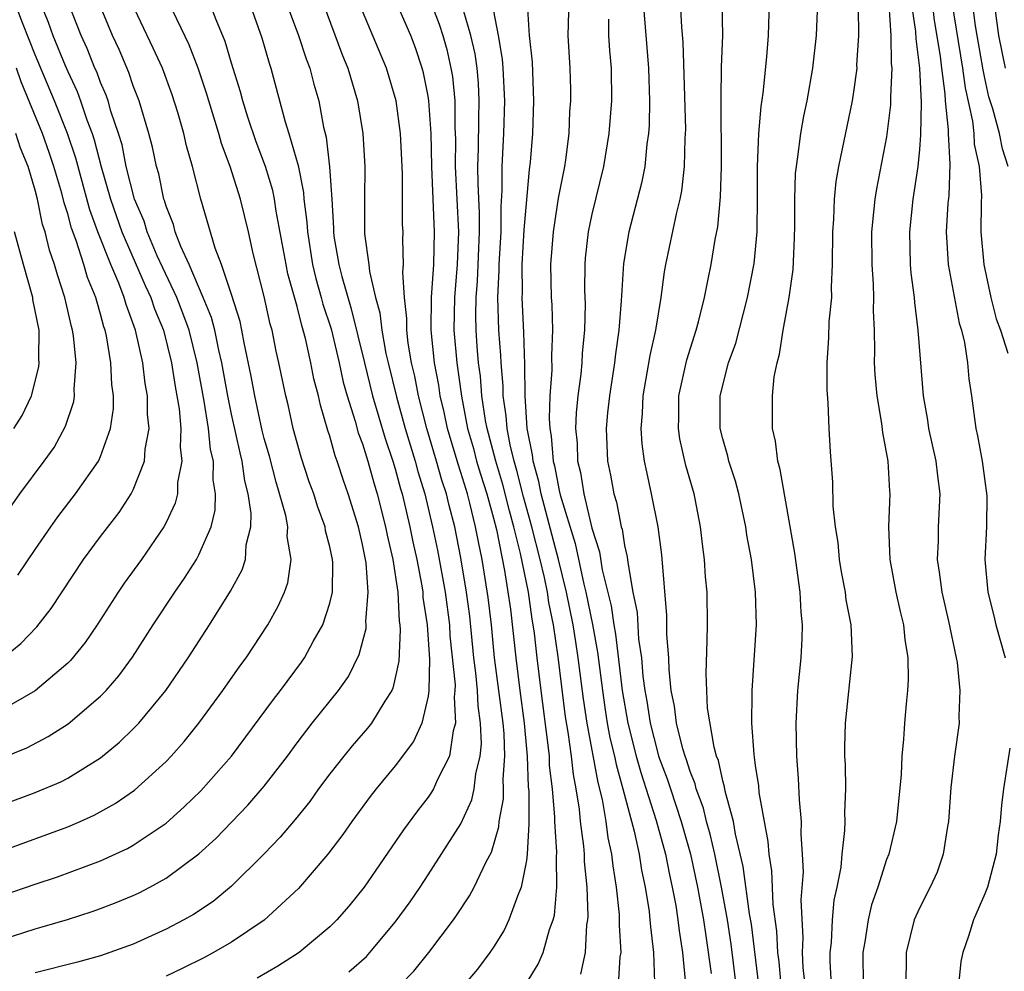
# Model space of a CAD drawing. Units: inches. Extents: x 2604000 to 2607000, y 1473848 to 1476000.
# Drawn here: x 2604768 to 2604828, y 1474098 to 1474156 of the extents above; entities that cross this region are included whole.
import ezdxf

# ---------------------------------------------------------------- set-up
doc = ezdxf.new("R2010")
doc.units = ezdxf.units.IN
doc.header["$MEASUREMENT"] = 0
doc.layers.add('LD26041473_2ft', color=22, linetype='Continuous')

msp = doc.modelspace()

# ---------------------------------------------------------------- linework, layer by layer
at = {"layer": 'LD26041473_2ft'}
for points, elevation in [([(2604828.411, 1474161), (2604828.048, 1474159.952), (2604827.778, 1474159), (2604827.707, 1474157.707), (2604827.605, 1474157), (2604827.65, 1474156.35), (2604827.841, 1474155), (2604828.232, 1474153)], 10116), ([(2604767, 1474099.803), (2604769, 1474100.454), (2604769.434, 1474100.566), (2604770.973, 1474101.027), (2604772.495, 1474101.505), (2604773, 1474101.688), (2604773.952, 1474102.048), (2604775, 1474102.488), (2604775.349, 1474102.651), (2604776.017, 1474103), (2604777, 1474103.542), (2604779, 1474105.036), (2604780.03, 1474105.97), (2604782, 1474108), (2604783, 1474109.157), (2604784.414, 1474111), (2604785, 1474111.795), (2604785.932, 1474113), (2604787.538, 1474115), (2604788.137, 1474115.863), (2604788.796, 1474117.204), (2604789.212, 1474118.788), (2604789.223, 1474119), (2604789.208, 1474119.208), (2604789.351, 1474121), (2604789.214, 1474122.785), (2604789, 1474123.922), (2604788.747, 1474125), (2604788.124, 1474127), (2604787.826, 1474127.826), (2604787.452, 1474129), (2604787.326, 1474129.326), (2604787, 1474130.528), (2604786.883, 1474130.883), (2604786.43, 1474132.43), (2604786.301, 1474133), (2604786.021, 1474134.021), (2604785.834, 1474135), (2604785.515, 1474136.485), (2604785.376, 1474137), (2604785.282, 1474137.282), (2604785, 1474138.443), (2604784.442, 1474140.443), (2604784.326, 1474141), (2604783.732, 1474144.268), (2604783.63, 1474145), (2604783.526, 1474145.526), (2604783.074, 1474147), (2604782.506, 1474148.506), (2604781.998, 1474150.002), (2604781.684, 1474151), (2604781.548, 1474151.548), (2604781, 1474153.307), (2604780.614, 1474154.614), (2604780.051, 1474155.949), (2604778.897, 1474159)], 10070), ([(2604781.39, 1474159), (2604782.842, 1474154.842), (2604783.294, 1474153.294), (2604783.397, 1474153), (2604784.275, 1474149.725), (2604784.507, 1474149), (2604785.059, 1474147.059), (2604785.397, 1474145.397), (2604785.421, 1474145), (2604785.6, 1474143.6), (2604785.629, 1474143), (2604785.943, 1474141), (2604786.145, 1474140.145), (2604786.478, 1474139), (2604786.58, 1474138.58), (2604787.073, 1474137.073), (2604787.574, 1474135), (2604787.824, 1474133.824), (2604788.059, 1474133), (2604788.551, 1474131.449), (2604788.736, 1474130.736), (2604789, 1474130.055), (2604789.321, 1474129), (2604789.683, 1474127.683), (2604789.894, 1474127), (2604790.399, 1474125), (2604790.494, 1474124.494), (2604790.845, 1474123), (2604791.153, 1474121), (2604791.242, 1474119.242), (2604791.279, 1474119), (2604791.3, 1474118.7), (2604791.217, 1474116.783), (2604791, 1474115.767), (2604790.85, 1474115.151), (2604790.777, 1474115), (2604790.353, 1474114.353), (2604789.535, 1474113), (2604789.302, 1474112.698), (2604788.371, 1474111.629), (2604787.85, 1474111), (2604787, 1474109.918), (2604786.317, 1474109), (2604785.77, 1474108.23), (2604784.882, 1474107.118), (2604783.963, 1474106.037), (2604782.981, 1474105.019), (2604781, 1474103.051), (2604779.872, 1474102.128), (2604778.671, 1474101.329), (2604778.086, 1474101), (2604777, 1474100.428), (2604775, 1474099.517), (2604773, 1474098.794), (2604771.596, 1474098.404), (2604769, 1474097.758)], 10072), ([(2604791.298, 1474097), (2604792.134, 1474097.866), (2604793.052, 1474099), (2604794.554, 1474101), (2604794.74, 1474101.26), (2604795.531, 1474102.469), (2604795.81, 1474103), (2604796.546, 1474104.547), (2604796.866, 1474105.134), (2604797.323, 1474106.677), (2604797.34, 1474107), (2604797.606, 1474108.393), (2604797.609, 1474109), (2604797.587, 1474109.587), (2604797.696, 1474111), (2604797.644, 1474112.356), (2604797.584, 1474113), (2604797.063, 1474117), (2604796.863, 1474119), (2604796.668, 1474120.668), (2604796.297, 1474123), (2604796.071, 1474124.071), (2604795.905, 1474125), (2604795.557, 1474126.443), (2604795.405, 1474127), (2604795, 1474128.318), (2604794.827, 1474128.827), (2604794.18, 1474131), (2604793.985, 1474131.985), (2604793.736, 1474133), (2604793.649, 1474133.649), (2604793.398, 1474135), (2604793.198, 1474137), (2604793.214, 1474139), (2604793.343, 1474141), (2604793.39, 1474143), (2604793.235, 1474147), (2604793.183, 1474149), (2604793.043, 1474151), (2604793, 1474151.283), (2604792.72, 1474152.72), (2604792.647, 1474153), (2604792.228, 1474154.228), (2604791.938, 1474155), (2604790.45, 1474158.45)], 10080), ([(2604767, 1474105.206), (2604771, 1474106.68), (2604771.755, 1474107), (2604772.62, 1474107.38), (2604773.902, 1474108.098), (2604775.077, 1474108.923), (2604777, 1474110.665), (2604777.321, 1474111), (2604778.115, 1474111.885), (2604779.011, 1474113), (2604780.47, 1474115), (2604781.512, 1474116.488), (2604781.899, 1474117), (2604783.224, 1474119), (2604783.849, 1474120.151), (2604784.228, 1474121), (2604784.435, 1474121.565), (2604784.644, 1474123), (2604784.401, 1474124.401), (2604784.432, 1474125), (2604784.308, 1474125.692), (2604783.721, 1474127.721), (2604783.309, 1474129.309), (2604783, 1474130.394), (2604782.879, 1474130.879), (2604782.411, 1474133), (2604782.201, 1474134.201), (2604781.773, 1474136.227), (2604781.636, 1474137), (2604781.525, 1474137.525), (2604781, 1474139.185), (2604780.386, 1474141), (2604779.992, 1474142.008), (2604779.12, 1474145), (2604778.623, 1474147), (2604778.257, 1474148.257), (2604778.085, 1474149), (2604777.712, 1474150.288), (2604777.366, 1474151.366), (2604776.774, 1474153), (2604776.22, 1474154.22), (2604774.898, 1474157)], 10066), ([(2604767, 1474108.015), (2604769, 1474108.769), (2604770.57, 1474109.43), (2604771, 1474109.655), (2604773, 1474110.893), (2604774.156, 1474111.844), (2604775, 1474112.651), (2604775.337, 1474113), (2604776.99, 1474115), (2604778.346, 1474117), (2604779.648, 1474119), (2604780.93, 1474121.07), (2604781.639, 1474122.361), (2604781.842, 1474123), (2604781.901, 1474123.902), (2604782.182, 1474125), (2604782.203, 1474125.797), (2604782.021, 1474127), (2604781.81, 1474127.81), (2604781.647, 1474129), (2604781.518, 1474129.517), (2604781, 1474131.866), (2604780.766, 1474133), (2604780.409, 1474135), (2604780.223, 1474135.777), (2604779.981, 1474137), (2604779.781, 1474137.781), (2604779.276, 1474139), (2604778.404, 1474141), (2604777.894, 1474142.106), (2604777.56, 1474143), (2604777.452, 1474143.451), (2604777, 1474144.577), (2604776.907, 1474144.907), (2604776.867, 1474145), (2604776.553, 1474146.553), (2604776.412, 1474147), (2604776.172, 1474148.172), (2604775.955, 1474149), (2604775.357, 1474151), (2604775, 1474151.918), (2604774.727, 1474152.727), (2604774.128, 1474154.128), (2604773.726, 1474155), (2604772.89, 1474157)], 10064), ([(2604767, 1474110.886), (2604768.491, 1474111.509), (2604769.811, 1474112.189), (2604771.029, 1474112.971), (2604773, 1474114.645), (2604773.344, 1474115), (2604774.112, 1474115.888), (2604774.959, 1474117.041), (2604776.211, 1474119), (2604777.536, 1474121), (2604778.134, 1474121.866), (2604778.851, 1474123), (2604779, 1474123.275), (2604779.749, 1474125), (2604779.998, 1474126.002), (2604780.022, 1474127), (2604779.872, 1474127.872), (2604779.893, 1474129), (2604779.724, 1474129.724), (2604779.602, 1474131), (2604779.334, 1474132.666), (2604778.908, 1474135), (2604778.41, 1474137), (2604778.034, 1474138.034), (2604777.658, 1474139), (2604776.795, 1474140.796), (2604776.464, 1474141.536), (2604775.839, 1474143), (2604775.654, 1474143.655), (2604775.075, 1474145), (2604774.568, 1474147), (2604774.31, 1474148.31), (2604774.102, 1474149), (2604773.635, 1474150.365), (2604773.46, 1474151), (2604773.344, 1474151.344), (2604773, 1474152.115), (2604772.764, 1474152.764), (2604772.654, 1474153), (2604772.188, 1474154.187), (2604771.812, 1474155), (2604771.02, 1474157)], 10062), ([(2604769.303, 1474157), (2604769.811, 1474155.811), (2604770.094, 1474155), (2604770.848, 1474153.152), (2604771, 1474152.792), (2604771.569, 1474151.569), (2604771.776, 1474151), (2604772.161, 1474149.839), (2604772.484, 1474149), (2604772.615, 1474148.615), (2604773.031, 1474146.969), (2604773.599, 1474145), (2604774.305, 1474143), (2604775.727, 1474139.727), (2604776.075, 1474139), (2604776.296, 1474138.296), (2604776.836, 1474137), (2604777.337, 1474135), (2604777.563, 1474133.563), (2604777.801, 1474132.199), (2604777.906, 1474131), (2604777.862, 1474129.862), (2604777.969, 1474129), (2604777.709, 1474127.709), (2604777.691, 1474127), (2604777.557, 1474126.443), (2604777, 1474125.257), (2604776.866, 1474125), (2604775.492, 1474123), (2604774.45, 1474121.55), (2604774.074, 1474121), (2604772.792, 1474119), (2604772.063, 1474117.937), (2604771.166, 1474116.834), (2604771, 1474116.677), (2604769.013, 1474114.987), (2604767, 1474113.828)], 10060), ([(2604767, 1474102.48), (2604769, 1474103.178), (2604770.371, 1474103.629), (2604773, 1474104.603), (2604774.642, 1474105.358), (2604775, 1474105.563), (2604777, 1474106.906), (2604778.111, 1474107.889), (2604779.129, 1474108.87), (2604780.995, 1474111), (2604783.551, 1474114.449), (2604783.984, 1474115), (2604785.273, 1474116.728), (2604785.456, 1474117), (2604785.986, 1474117.986), (2604786.565, 1474119), (2604787, 1474120.327), (2604787.159, 1474121), (2604787.179, 1474122.821), (2604787.164, 1474123), (2604787, 1474123.769), (2604786.745, 1474124.745), (2604786.708, 1474125), (2604786.253, 1474126.254), (2604786.016, 1474127), (2604785.747, 1474127.747), (2604785.243, 1474129.243), (2604784.771, 1474131), (2604784.451, 1474132.451), (2604784.305, 1474133), (2604783.886, 1474135), (2604783.718, 1474135.718), (2604783.473, 1474137), (2604783.366, 1474137.366), (2604783, 1474139.063), (2604782.329, 1474141.671), (2604782.031, 1474143), (2604781.542, 1474145), (2604780.919, 1474147), (2604780.389, 1474148.389), (2604780.228, 1474149), (2604779.603, 1474151), (2604779.472, 1474151.472), (2604778.957, 1474153), (2604778.411, 1474154.411), (2604777.165, 1474157)], 10068), ([(2604767.034, 1474116.966), (2604768.136, 1474117.864), (2604769.112, 1474118.888), (2604769.987, 1474120.013), (2604771.955, 1474123), (2604773, 1474124.409), (2604774.127, 1474125.873), (2604774.87, 1474127), (2604775, 1474127.247), (2604775.691, 1474129), (2604775.731, 1474129.731), (2604775.968, 1474131), (2604775.875, 1474131.875), (2604775.875, 1474133), (2604775.734, 1474133.734), (2604775.578, 1474135), (2604775.134, 1474137), (2604774.564, 1474138.564), (2604774.452, 1474139), (2604774.124, 1474139.876), (2604773.635, 1474141), (2604772.84, 1474143), (2604772.342, 1474144.343), (2604771.494, 1474147.494), (2604770.985, 1474149), (2604770.187, 1474151), (2604769, 1474153.808), (2604768.228, 1474155.773), (2604767.772, 1474157)], 10058), ([(2604786.57, 1474157), (2604787.778, 1474153.779), (2604788.091, 1474153), (2604788.687, 1474151), (2604789.01, 1474149), (2604789.128, 1474147), (2604789.109, 1474145), (2604789.117, 1474142.883), (2604789.381, 1474141), (2604789.414, 1474140.586), (2604789.798, 1474139), (2604790.062, 1474138.061), (2604790.169, 1474137), (2604790.425, 1474135.575), (2604790.557, 1474135), (2604791.064, 1474132.936), (2604791.607, 1474131), (2604792.214, 1474129), (2604792.378, 1474128.378), (2604792.798, 1474127), (2604793.28, 1474125), (2604793.577, 1474123.577), (2604794.036, 1474121), (2604794.3, 1474119), (2604794.338, 1474118.338), (2604794.649, 1474115.351), (2604794.642, 1474115), (2604794.586, 1474114.586), (2604794.68, 1474113), (2604794.532, 1474112.532), (2604794.301, 1474111), (2604793.565, 1474109.565), (2604793.324, 1474109), (2604793.209, 1474108.791), (2604793, 1474108.486), (2604792.348, 1474107.652), (2604791.497, 1474106.503), (2604789.091, 1474103), (2604788.161, 1474101.839), (2604787.431, 1474101), (2604787, 1474100.569), (2604785.123, 1474099), (2604783.829, 1474098.171), (2604782.561, 1474097.439)], 10076), ([(2604793.162, 1474157), (2604793.684, 1474155.684), (2604793.9, 1474155), (2604794.145, 1474154.144), (2604794.399, 1474153), (2604794.484, 1474152.484), (2604794.626, 1474151), (2604794.632, 1474149.368), (2604794.668, 1474148.668), (2604794.65, 1474147), (2604794.849, 1474143), (2604794.775, 1474141), (2604794.609, 1474139), (2604794.576, 1474137), (2604794.749, 1474135), (2604795.033, 1474132.967), (2604795.409, 1474131), (2604795.766, 1474129.766), (2604795.965, 1474129), (2604796.205, 1474128.205), (2604796.597, 1474127), (2604797, 1474125.523), (2604797.175, 1474124.825), (2604797.671, 1474122.329), (2604798.037, 1474119.963), (2604798.362, 1474117), (2604798.605, 1474115), (2604798.87, 1474113), (2604799.059, 1474111), (2604799.119, 1474109.119), (2604799.146, 1474108.854), (2604799.149, 1474106.851), (2604799.05, 1474105), (2604799, 1474104.613), (2604798.691, 1474103), (2604798.45, 1474102.45), (2604797.938, 1474101), (2604797.64, 1474100.36), (2604797, 1474099.326), (2604796.78, 1474099), (2604796.008, 1474097.993), (2604795.191, 1474097)], 10082), ([(2604799, 1474097.123), (2604799.718, 1474098.282), (2604800.035, 1474099), (2604800.412, 1474100.412), (2604800.63, 1474101), (2604800.712, 1474101.288), (2604800.861, 1474103), (2604800.84, 1474104.84), (2604800.868, 1474105.132), (2604800.741, 1474107), (2604800.742, 1474107.258), (2604800.591, 1474109), (2604800.423, 1474110.423), (2604800.404, 1474111), (2604800.34, 1474111.66), (2604799.897, 1474115), (2604799.659, 1474117), (2604799.499, 1474118.501), (2604799.425, 1474119), (2604799.352, 1474119.352), (2604799.126, 1474121), (2604798.64, 1474123.36), (2604798.234, 1474125), (2604797.965, 1474125.965), (2604797.568, 1474127.569), (2604797.13, 1474129), (2604796.607, 1474131), (2604796.515, 1474131.485), (2604796.29, 1474133), (2604796.196, 1474134.197), (2604796.085, 1474135), (2604796.004, 1474135.995), (2604795.937, 1474137), (2604795.916, 1474137.916), (2604795.935, 1474139), (2604796.014, 1474139.986), (2604796.137, 1474143), (2604796.137, 1474144.137), (2604796.05, 1474145.949), (2604796.043, 1474147), (2604796.086, 1474148.086), (2604796.094, 1474149.906), (2604796.129, 1474151), (2604796.075, 1474152.075), (2604795.989, 1474153), (2604795.867, 1474153.866), (2604795.62, 1474155), (2604795.047, 1474156.953)], 10084), ([(2604802.325, 1474097.675), (2604802.612, 1474099), (2604802.701, 1474100.701), (2604802.757, 1474101), (2604802.777, 1474101.223), (2604802.707, 1474103), (2604802.551, 1474104.551), (2604802.547, 1474105), (2604802.512, 1474105.488), (2604802.315, 1474107), (2604802.245, 1474107.755), (2604802.049, 1474109), (2604801.871, 1474109.871), (2604801.749, 1474111), (2604801.546, 1474112.453), (2604801.384, 1474113.384), (2604800.945, 1474117.055), (2604800.66, 1474119), (2604800.372, 1474120.372), (2604800.286, 1474121), (2604800.102, 1474121.898), (2604799.84, 1474123), (2604799.335, 1474125), (2604798.827, 1474126.827), (2604798.427, 1474128.427), (2604798.252, 1474129), (2604798.004, 1474129.996), (2604797.822, 1474131), (2604797.776, 1474131.776), (2604797.584, 1474133), (2604797.582, 1474133.582), (2604797.455, 1474135), (2604797.443, 1474135.443), (2604797.326, 1474137), (2604797.268, 1474139), (2604797.345, 1474140.655), (2604797.344, 1474141), (2604797.454, 1474143), (2604797.454, 1474144.546), (2604797.53, 1474145.53), (2604797.518, 1474147), (2604797.623, 1474149), (2604797.69, 1474151), (2604797.588, 1474153), (2604797.543, 1474153.543), (2604797.296, 1474155), (2604796.909, 1474157)], 10086), ([(2604804.622, 1474097), (2604804.739, 1474098.739), (2604804.789, 1474099), (2604804.683, 1474100.683), (2604804.696, 1474101), (2604804.683, 1474101.317), (2604804.505, 1474103), (2604804.296, 1474104.296), (2604804.23, 1474105), (2604804.005, 1474106.005), (2604803.876, 1474107), (2604803.651, 1474108.349), (2604803.381, 1474109.382), (2604802.706, 1474113), (2604802.481, 1474114.482), (2604802.167, 1474117), (2604802.026, 1474117.974), (2604801.856, 1474119), (2604801.454, 1474121), (2604800.955, 1474123), (2604799.905, 1474127), (2604799.765, 1474127.765), (2604799.41, 1474129), (2604799.381, 1474129.381), (2604799.05, 1474131), (2604798.919, 1474133), (2604798.912, 1474134.912), (2604798.856, 1474136.856), (2604798.749, 1474139), (2604798.76, 1474139.24), (2604798.751, 1474141), (2604798.873, 1474143.127), (2604799.2, 1474146.8), (2604799.262, 1474147.262), (2604799.398, 1474149), (2604799.467, 1474151), (2604799.366, 1474153.366), (2604799.188, 1474155), (2604799.065, 1474156.935)], 10088), ([(2604806.139, 1474157), (2604806.464, 1474153), (2604806.521, 1474151), (2604806.494, 1474149.506), (2604806.457, 1474149), (2604806.359, 1474148.359), (2604806.227, 1474147), (2604806.023, 1474145.977), (2604805.26, 1474143), (2604804.936, 1474141.065), (2604804.795, 1474138.796), (2604804.652, 1474137), (2604804.435, 1474135.565), (2604804.377, 1474135), (2604804.069, 1474133), (2604803.958, 1474131.958), (2604803.882, 1474131), (2604803.962, 1474129), (2604804.148, 1474128.148), (2604804.336, 1474127), (2604804.5, 1474126.5), (2604804.791, 1474125), (2604804.842, 1474124.842), (2604805, 1474123.851), (2604805.16, 1474123.159), (2604805.191, 1474122.809), (2604805.511, 1474121), (2604805.759, 1474119.759), (2604805.856, 1474118.143), (2604806.03, 1474117), (2604806.117, 1474115.883), (2604806.231, 1474115), (2604806.349, 1474114.348), (2604806.551, 1474113), (2604807, 1474111.259), (2604807.079, 1474111), (2604807.607, 1474109.607), (2604807.793, 1474109), (2604808.457, 1474107), (2604809.017, 1474105.016), (2604809.454, 1474103), (2604809.813, 1474101), (2604809.969, 1474100.031), (2604810.279, 1474097.721)], 10094), ([(2604811.818, 1474097), (2604811.657, 1474098.343), (2604811.512, 1474099.512), (2604811.28, 1474101), (2604810.916, 1474103), (2604810.504, 1474105), (2604810.229, 1474106.229), (2604810.003, 1474107), (2604809.809, 1474107.809), (2604809.367, 1474109), (2604809.302, 1474109.302), (2604809, 1474110.051), (2604808.777, 1474110.777), (2604808.692, 1474111), (2604808.556, 1474111.444), (2604808.171, 1474113), (2604808.047, 1474114.047), (2604807.849, 1474115), (2604807.721, 1474116.279), (2604807.698, 1474117), (2604807.588, 1474118.411), (2604807.587, 1474119.587), (2604807.28, 1474123.281), (2604807.046, 1474125), (2604806.65, 1474127), (2604806.349, 1474128.349), (2604806.222, 1474129), (2604806.067, 1474130.067), (2604806.021, 1474131), (2604806.097, 1474131.903), (2604806.132, 1474133), (2604806.386, 1474134.386), (2604806.555, 1474135.445), (2604806.907, 1474137), (2604807.23, 1474139), (2604807.44, 1474140.56), (2604807.521, 1474141), (2604808.182, 1474144.182), (2604808.387, 1474145), (2604808.49, 1474145.51), (2604808.666, 1474147), (2604808.699, 1474148.699), (2604808.73, 1474149.27), (2604808.583, 1474154.583), (2604808.502, 1474155.498), (2604808.413, 1474157)], 10096), ([(2604813.205, 1474097), (2604812.742, 1474100.742), (2604812.636, 1474101.364), (2604812.246, 1474104.245), (2604811.779, 1474106.221), (2604811.655, 1474107), (2604811.147, 1474108.853), (2604811.109, 1474109.109), (2604811, 1474109.478), (2604810.729, 1474110.729), (2604810.62, 1474111), (2604810.469, 1474111.531), (2604810.072, 1474113.928), (2604809.971, 1474116.029), (2604810.047, 1474118.048), (2604810.054, 1474119), (2604810.032, 1474121), (2604809.946, 1474121.946), (2604809.887, 1474123), (2604809.78, 1474123.78), (2604809.643, 1474125), (2604809.305, 1474126.695), (2604809.243, 1474127), (2604808.74, 1474128.741), (2604808.371, 1474130.371), (2604808.283, 1474131), (2604808.308, 1474131.692), (2604808.314, 1474133), (2604808.802, 1474135.198), (2604809.369, 1474137), (2604809.509, 1474137.509), (2604809.874, 1474139), (2604810.111, 1474140.111), (2604810.278, 1474141), (2604810.535, 1474142.534), (2604810.691, 1474143.309), (2604810.865, 1474145.135), (2604810.921, 1474147), (2604810.894, 1474151.107), (2604810.927, 1474153.073), (2604810.99, 1474155), (2604810.96, 1474157)], 10098), ([(2604814.563, 1474097), (2604814.434, 1474098.433), (2604814.361, 1474099), (2604814.299, 1474100.299), (2604814.075, 1474101.925), (2604813.991, 1474103.991), (2604813.819, 1474105), (2604813.773, 1474105.773), (2604813.221, 1474108.779), (2604813.189, 1474109.189), (2604813, 1474110.428), (2604812.938, 1474110.938), (2604812.902, 1474111.098), (2604812.77, 1474113), (2604812.793, 1474114.793), (2604812.78, 1474115), (2604813.048, 1474119), (2604813, 1474121), (2604812.739, 1474123), (2604812.474, 1474124.474), (2604812.401, 1474125), (2604811.976, 1474127), (2604811.773, 1474127.774), (2604811.374, 1474129), (2604811.309, 1474129.309), (2604811, 1474130.368), (2604810.843, 1474131), (2604810.834, 1474133), (2604811.352, 1474135), (2604811.786, 1474136.214), (2604812.514, 1474139), (2604812.921, 1474141.079), (2604813.091, 1474143), (2604813.117, 1474145.116), (2604813.112, 1474147), (2604813.199, 1474149), (2604813.334, 1474150.665), (2604813.462, 1474151.462), (2604813.685, 1474153.684), (2604813.785, 1474155), (2604813.843, 1474157)], 10100), ([(2604816.022, 1474097), (2604815.913, 1474098.087), (2604815.868, 1474099), (2604815.907, 1474099.907), (2604815.79, 1474102.21), (2604815.92, 1474103.92), (2604815.863, 1474105), (2604815.776, 1474106.224), (2604815.796, 1474107), (2604815.673, 1474108.327), (2604815.621, 1474109.621), (2604815.516, 1474111), (2604815.473, 1474113), (2604815.581, 1474115), (2604815.772, 1474117), (2604815.839, 1474118.161), (2604815.853, 1474119), (2604815.775, 1474119.775), (2604815.723, 1474121), (2604815.389, 1474123.389), (2604814.5, 1474128.5), (2604814.357, 1474129), (2604814.217, 1474130.217), (2604814.027, 1474131), (2604814.027, 1474133), (2604814.143, 1474134.143), (2604814.31, 1474135), (2604814.464, 1474135.536), (2604814.679, 1474137), (2604815.057, 1474139), (2604815.295, 1474140.705), (2604815.379, 1474142.621), (2604815.396, 1474143.396), (2604815.391, 1474145), (2604815.441, 1474146.558), (2604815.487, 1474147), (2604815.588, 1474147.588), (2604815.761, 1474149), (2604815.943, 1474150.056), (2604816.151, 1474151), (2604816.501, 1474153), (2604816.721, 1474155), (2604816.791, 1474157)], 10102), ([(2604817.635, 1474097), (2604817.555, 1474098.445), (2604817.547, 1474099), (2604817.624, 1474099.623), (2604817.698, 1474101), (2604817.803, 1474102.197), (2604817.981, 1474103), (2604818.215, 1474104.215), (2604818.284, 1474105), (2604818.457, 1474106.457), (2604818.473, 1474107), (2604818.453, 1474107.547), (2604818.499, 1474109), (2604818.48, 1474110.48), (2604818.451, 1474111), (2604818.448, 1474111.553), (2604818.479, 1474113), (2604818.914, 1474117.086), (2604818.828, 1474119), (2604818.535, 1474120.534), (2604818.485, 1474121), (2604818.251, 1474122.251), (2604818.127, 1474123), (2604818.032, 1474124.032), (2604817.88, 1474125), (2604817.745, 1474126.255), (2604817.722, 1474127.722), (2604817.57, 1474129.57), (2604817.497, 1474131), (2604817.439, 1474132.561), (2604817.365, 1474133.365), (2604817.365, 1474135), (2604817.477, 1474136.523), (2604817.501, 1474137.501), (2604817.646, 1474139), (2604817.63, 1474139.631), (2604817.703, 1474141), (2604817.716, 1474143), (2604817.777, 1474143.778), (2604817.816, 1474145), (2604817.923, 1474146.077), (2604818.084, 1474147), (2604818.913, 1474151), (2604819, 1474151.543), (2604819.191, 1474153), (2604819.188, 1474153.188), (2604819.304, 1474155), (2604819.292, 1474156.708)], 10104), ([(2604821.137, 1474156.863), (2604821.264, 1474155), (2604821.285, 1474153.285), (2604821.322, 1474153), (2604821.235, 1474151.236), (2604821.243, 1474150.757), (2604821, 1474148.798), (2604820.372, 1474145.628), (2604820.271, 1474145), (2604820.207, 1474144.207), (2604820.067, 1474143), (2604820.087, 1474141), (2604820.185, 1474139.815), (2604820.204, 1474139), (2604820.185, 1474138.185), (2604820.241, 1474137), (2604820.264, 1474135.736), (2604820.247, 1474135), (2604820.29, 1474134.289), (2604820.404, 1474133), (2604820.697, 1474131.303), (2604820.75, 1474130.75), (2604821.082, 1474129), (2604821.176, 1474127.176), (2604821.197, 1474127), (2604821.114, 1474125), (2604821.19, 1474123), (2604821.563, 1474121), (2604821.827, 1474119.827), (2604822.032, 1474119), (2604822.119, 1474118.119), (2604822.304, 1474117), (2604822.324, 1474115.676), (2604822.279, 1474115), (2604822.19, 1474114.19), (2604822.092, 1474113), (2604822.032, 1474112.032), (2604821.925, 1474111), (2604821.879, 1474109.879), (2604821.611, 1474107), (2604821.13, 1474105), (2604821, 1474104.678), (2604820.457, 1474103), (2604820.086, 1474101.913), (2604819.872, 1474101), (2604819.663, 1474099.662), (2604819.543, 1474099), (2604819.57, 1474097)], 10106), ([(2604822.505, 1474157), (2604822.76, 1474155.24), (2604822.779, 1474154.779), (2604823.01, 1474152.99), (2604823.109, 1474150.891), (2604823.076, 1474148.924), (2604823, 1474148.037), (2604822.899, 1474147), (2604822.601, 1474145), (2604822.388, 1474143), (2604822.437, 1474141), (2604822.48, 1474140.48), (2604822.683, 1474139), (2604822.697, 1474138.697), (2604822.91, 1474137), (2604823.226, 1474133), (2604823.497, 1474131.497), (2604823.564, 1474131), (2604824.014, 1474129), (2604824.106, 1474128.106), (2604824.245, 1474127), (2604824.142, 1474125), (2604824.137, 1474124.137), (2604824.093, 1474123), (2604824.216, 1474122.216), (2604824.363, 1474121), (2604824.772, 1474119.227), (2604825.25, 1474117), (2604825.298, 1474116.702), (2604825.474, 1474115), (2604825.418, 1474113.418), (2604825.42, 1474113), (2604825.152, 1474111), (2604824.915, 1474109.085), (2604824.771, 1474107), (2604824.707, 1474106.707), (2604824.459, 1474105), (2604824.085, 1474103.915), (2604823.655, 1474103), (2604823, 1474101.71), (2604822.691, 1474101), (2604822.189, 1474099), (2604822.191, 1474098.191), (2604822.159, 1474097)], 10108), ([(2604823.772, 1474157), (2604823.909, 1474155.909), (2604824.276, 1474153.724), (2604824.351, 1474153), (2604824.562, 1474151.438), (2604824.581, 1474151), (2604824.767, 1474149.234), (2604824.762, 1474149), (2604824.858, 1474147.142), (2604824.789, 1474145.212), (2604824.733, 1474144.734), (2604824.642, 1474143), (2604824.756, 1474141), (2604825.424, 1474137.424), (2604825.564, 1474137), (2604825.751, 1474136.249), (2604825.946, 1474135), (2604826.028, 1474134.028), (2604826.185, 1474133), (2604826.452, 1474131), (2604826.557, 1474130.557), (2604826.839, 1474129), (2604827.113, 1474126.887), (2604827.1, 1474125), (2604827.002, 1474123.002), (2604827.174, 1474121), (2604827.556, 1474119.556), (2604827.674, 1474119), (2604828.247, 1474117)], 10110), ([(2604824.973, 1474157), (2604825.64, 1474153), (2604825.79, 1474151.791), (2604826.237, 1474149.763), (2604826.32, 1474149), (2604826.351, 1474148.351), (2604826.656, 1474147), (2604826.787, 1474145.213), (2604826.768, 1474144.768), (2604826.761, 1474143), (2604826.926, 1474141), (2604827.359, 1474139), (2604827.697, 1474137.697), (2604827.953, 1474137), (2604828.395, 1474135.605)], 10112), ([(2604828.413, 1474147), (2604828.068, 1474148.068), (2604827.883, 1474149), (2604827.477, 1474150.523), (2604827.248, 1474151.248), (2604827, 1474152.386), (2604826.892, 1474152.892), (2604826.52, 1474155), (2604826.425, 1474155.575), (2604826.241, 1474157)], 10114), ([(2604784.523, 1474156.523), (2604785.089, 1474155), (2604785.557, 1474153.557), (2604785.77, 1474153), (2604786.023, 1474152.023), (2604786.319, 1474151), (2604786.616, 1474149.384), (2604786.774, 1474148.774), (2604786.979, 1474146.979), (2604787.116, 1474145), (2604787.224, 1474143.224), (2604787.225, 1474143), (2604787.255, 1474142.745), (2604787.554, 1474141), (2604787.725, 1474140.275), (2604788.311, 1474138.311), (2604789.108, 1474135), (2604789.61, 1474133), (2604790.381, 1474130.381), (2604790.857, 1474129), (2604791, 1474128.527), (2604791.318, 1474127.318), (2604791.415, 1474127), (2604791.882, 1474125), (2604792.067, 1474124.068), (2604792.304, 1474123), (2604792.615, 1474121.385), (2604792.671, 1474121), (2604792.687, 1474120.687), (2604792.946, 1474119), (2604793.084, 1474116.916), (2604793.048, 1474115), (2604793, 1474114.645), (2604792.612, 1474113), (2604792.111, 1474111.889), (2604791, 1474110.398), (2604789.831, 1474109), (2604789.465, 1474108.535), (2604788.342, 1474107), (2604787.794, 1474106.205), (2604786.879, 1474105), (2604785.081, 1474102.919), (2604783, 1474100.977), (2604781, 1474099.628), (2604779.906, 1474099), (2604779.317, 1474098.683), (2604777.977, 1474098.023), (2604777, 1474097.562)], 10074), ([(2604788.169, 1474097.831), (2604789.234, 1474098.766), (2604789.449, 1474099), (2604791, 1474100.851), (2604791.898, 1474102.102), (2604792.508, 1474103), (2604793, 1474103.74), (2604795, 1474106.86), (2604795.672, 1474108.328), (2604795.812, 1474109), (2604795.913, 1474109.913), (2604796.185, 1474111), (2604796.261, 1474111.739), (2604796.21, 1474113), (2604796.057, 1474114.057), (2604796.019, 1474115), (2604795.919, 1474116.081), (2604795.8, 1474117), (2604795.54, 1474119.54), (2604795.346, 1474121), (2604795, 1474123.098), (2604794.632, 1474125), (2604794.293, 1474126.293), (2604794.128, 1474127), (2604793.841, 1474127.842), (2604793.52, 1474129), (2604792.933, 1474131), (2604792.412, 1474133), (2604792.189, 1474134.189), (2604791.992, 1474135), (2604791.791, 1474136.209), (2604791.701, 1474137), (2604791.706, 1474137.706), (2604791.562, 1474139), (2604791.467, 1474140.532), (2604791.507, 1474141), (2604791.456, 1474142.544), (2604791.469, 1474143), (2604791.446, 1474143.447), (2604791.446, 1474146.554), (2604791.407, 1474147.407), (2604791.324, 1474149), (2604791.054, 1474151), (2604790.47, 1474153), (2604789, 1474156.484)], 10078), ([(2604801.571, 1474156.429), (2604801.542, 1474155), (2604801.651, 1474153), (2604801.689, 1474151.689), (2604801.692, 1474151), (2604801.643, 1474150.357), (2604801.59, 1474149), (2604801.393, 1474147.393), (2604801.331, 1474147), (2604800.951, 1474145.049), (2604800.636, 1474143), (2604800.485, 1474141), (2604800.525, 1474139), (2604800.553, 1474138.553), (2604800.605, 1474137), (2604800.544, 1474135.456), (2604800.56, 1474134.559), (2604800.437, 1474133), (2604800.388, 1474131.612), (2604800.429, 1474131), (2604800.526, 1474130.526), (2604800.642, 1474129), (2604800.722, 1474128.722), (2604801, 1474127.205), (2604801.063, 1474126.937), (2604801.972, 1474123.972), (2604802.512, 1474121.489), (2604802.634, 1474121), (2604803.037, 1474119.036), (2604803.344, 1474117.344), (2604803.641, 1474115), (2604803.814, 1474113.814), (2604803.943, 1474113), (2604804.108, 1474112.109), (2604804.381, 1474111), (2604804.476, 1474110.476), (2604804.901, 1474109), (2604805.584, 1474106.415), (2604805.894, 1474105), (2604806.037, 1474104.037), (2604806.265, 1474103), (2604806.495, 1474101.505), (2604806.55, 1474101), (2604806.573, 1474100.573), (2604806.761, 1474099), (2604806.825, 1474097.175)], 10090), ([(2604804.012, 1474155.988), (2604804.021, 1474155), (2604804.072, 1474154.072), (2604804.175, 1474153), (2604804.194, 1474151), (2604804.04, 1474149), (2604803.711, 1474147), (2604803, 1474144.091), (2604802.771, 1474143), (2604802.602, 1474141.398), (2604802.565, 1474141), (2604802.553, 1474139.447), (2604802.583, 1474138.582), (2604802.554, 1474137), (2604802.412, 1474135.588), (2604802.387, 1474135), (2604802.321, 1474134.321), (2604802.145, 1474133), (2604802.045, 1474131.955), (2604802.008, 1474131), (2604802.103, 1474130.103), (2604802.131, 1474129), (2604802.309, 1474128.309), (2604802.506, 1474127), (2604803, 1474124.921), (2604803.465, 1474123.465), (2604803.637, 1474122.363), (2604804.175, 1474120.176), (2604804.34, 1474119), (2604804.442, 1474118.442), (2604804.856, 1474115), (2604805.191, 1474113), (2604805.708, 1474111), (2604805.989, 1474109.989), (2604806.932, 1474107.068), (2604807.499, 1474105), (2604807.74, 1474103.74), (2604807.913, 1474103), (2604808.125, 1474101.875), (2604808.253, 1474101), (2604808.322, 1474100.322), (2604808.533, 1474099), (2604808.697, 1474097.303)], 10092), ([(2604767.952, 1474122.048), (2604769, 1474123.616), (2604769.957, 1474125), (2604770.399, 1474125.601), (2604771.474, 1474127), (2604772.869, 1474129), (2604773, 1474129.286), (2604773.61, 1474131), (2604773.785, 1474132.215), (2604773.785, 1474133), (2604773.682, 1474133.682), (2604773.626, 1474135), (2604773.354, 1474136.646), (2604773.274, 1474137), (2604773.199, 1474137.199), (2604773, 1474137.977), (2604772.765, 1474138.765), (2604772.712, 1474139), (2604772.212, 1474140.212), (2604771.985, 1474141), (2604771.517, 1474142.483), (2604771.229, 1474143.229), (2604771, 1474144.102), (2604770.779, 1474144.779), (2604770.637, 1474145.363), (2604770.15, 1474147), (2604769.856, 1474147.856), (2604769.452, 1474149), (2604768.154, 1474152.155), (2604767.873, 1474153)], 10056), ([(2604766.652, 1474125), (2604768.073, 1474127), (2604769.564, 1474129), (2604770.158, 1474129.842), (2604770.868, 1474131.132), (2604771.359, 1474132.642), (2604771.408, 1474133), (2604771.388, 1474133.388), (2604771.513, 1474135), (2604771.354, 1474136.647), (2604771.296, 1474137), (2604771.228, 1474137.228), (2604770.82, 1474139), (2604770.37, 1474140.37), (2604770.192, 1474141), (2604769.885, 1474141.885), (2604769.611, 1474143), (2604769.461, 1474143.461), (2604769.145, 1474145), (2604769, 1474145.543), (2604768.572, 1474147), (2604768.121, 1474148.12), (2604767.836, 1474149)], 10054), ([(2604767.711, 1474131), (2604768.204, 1474131.796), (2604768.776, 1474133), (2604769.239, 1474134.761), (2604769.258, 1474135), (2604769.234, 1474135.234), (2604769.245, 1474137), (2604768.872, 1474138.872), (2604768.86, 1474139), (2604768.294, 1474141), (2604767.752, 1474143)], 10052), ([(2604828.517, 1474111.483), (2604828.143, 1474109), (2604828.008, 1474107.992), (2604827.924, 1474107), (2604827.806, 1474106.194), (2604827.687, 1474105), (2604827.158, 1474103), (2604827, 1474102.582), (2604826.314, 1474101), (2604825.994, 1474099.994), (2604825.648, 1474099), (2604825.536, 1474098.464), (2604825.385, 1474097)], 10110)]:
    msp.add_lwpolyline(points, dxfattribs=dict(at, elevation=elevation))

doc.saveas('drawing.dxf')
